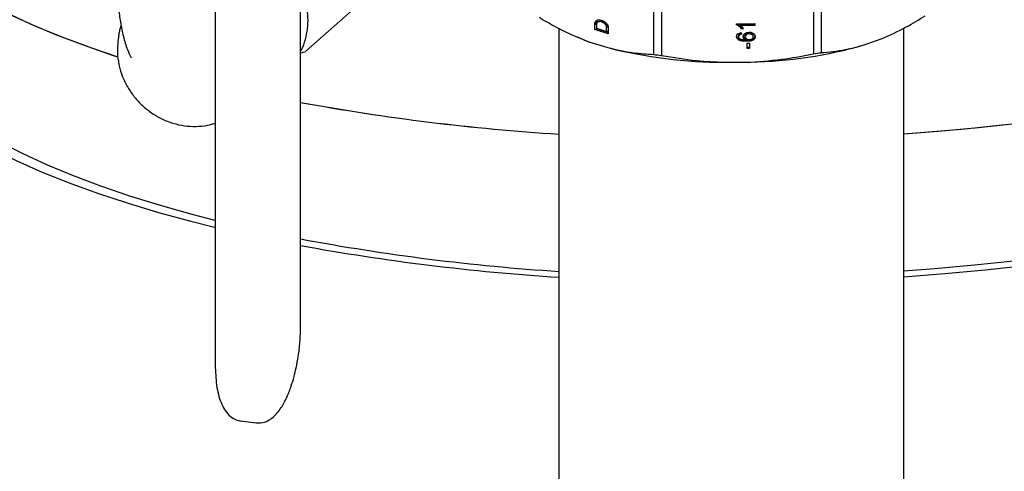
# Model space of a CAD drawing. Units: millimetres. Extents: x 5 to 785, y 5 to 415.
# Drawn here: x 218 to 239, y 206 to 216 of the extents above; entities that cross this region are included whole.
import ezdxf

# ---------------------------------------------------------------- set-up
doc = ezdxf.new("R2010")
doc.units = ezdxf.units.MM

msp = doc.modelspace()

# ---------------------------------------------------------------- linework, layer by layer
at = {"color": 7, "linetype": 'Continuous', "lineweight": 25}
for p, q in [((223.8127, 209.5294), (223.8127, 220.418)), ((221.9455, 219.8233), (221.9455, 208.6763)), ((231.5271, 218.7739), (231.5271, 215.4505)), ((231.7016, 218.7519), (231.7016, 215.4285)), ((235.0189, 218.7866), (235.0189, 215.4632)), ((235.1889, 218.8122), (235.1889, 215.4888)), ((223.9286, 215.519), (225.1669, 216.6111)), ((230.2424, 216.0965), (230.2442, 216.1261)), ((230.2424, 216.0965), (230.2783, 216.1093)), ((230.2424, 215.9928), (230.2424, 216.0965)), ((230.2442, 216.1261), (230.2479, 216.1495)), ((230.2442, 216.1261), (230.287, 216.1413)), ((230.2479, 216.1495), (230.2569, 216.1693)), ((230.2479, 216.1495), (230.2907, 216.1647)), ((230.2569, 216.1693), (230.2678, 216.1866)), ((230.2569, 216.1693), (230.2997, 216.1845)), ((230.2678, 216.1866), (230.3106, 216.2018)), ((230.2678, 216.1866), (230.2914, 216.2)), ((230.2787, 216.1154), (230.2769, 216.0858)), ((230.2769, 216.0858), (230.2769, 216.0216)), ((230.2841, 216.1363), (230.2787, 216.1154)), ((230.2968, 216.153), (230.2841, 216.1363)), ((230.2869, 216.14), (230.287, 216.1413)), ((230.287, 216.1413), (230.2907, 216.1647)), ((230.2907, 216.1647), (230.2997, 216.1845)), ((230.2914, 216.2), (230.3186, 216.2066)), ((230.3168, 216.1638), (230.2968, 216.153)), ((230.2997, 216.1845), (230.3106, 216.2018)), ((230.3106, 216.2018), (230.319, 216.2066)), ((230.3168, 216.1638), (230.3596, 216.179)), ((230.3476, 216.1654), (230.3168, 216.1638)), ((230.3186, 216.2066), (230.3512, 216.2058)), ((230.3476, 216.1654), (230.3904, 216.1806)), ((230.3875, 216.1586), (230.3476, 216.1654)), ((230.3512, 216.2058), (230.3875, 216.1982)), ((230.3904, 216.1806), (230.3596, 216.179)), ((230.3875, 216.1982), (230.4201, 216.1842)), ((230.3875, 216.1586), (230.4303, 216.1738)), ((230.4183, 216.1452), (230.3875, 216.1586)), ((230.4303, 216.1738), (230.3904, 216.1806)), ((230.4183, 216.1452), (230.461, 216.1603)), ((230.4437, 216.1316), (230.4183, 216.1452)), ((230.4201, 216.1842), (230.4473, 216.17)), ((230.4606, 216.1606), (230.4303, 216.1738)), ((230.4437, 216.1316), (230.4802, 216.1445)), ((230.4655, 216.1153), (230.4437, 216.1316)), ((230.4473, 216.17), (230.4709, 216.1532)), ((230.4655, 216.1153), (230.4975, 216.1267)), ((230.48, 216.0976), (230.4655, 216.1153)), ((230.4709, 216.1532), (230.489, 216.1362)), ((230.48, 216.0976), (230.5114, 216.1087)), ((230.4908, 216.081), (230.48, 216.0976)), ((230.489, 216.1362), (230.5053, 216.1179)), ((230.4908, 216.081), (230.5207, 216.0916)), ((230.4963, 216.0642), (230.4908, 216.081)), ((230.4963, 216.0642), (230.5269, 216.0751)), ((230.4999, 216.0423), (230.4963, 216.0642)), ((230.4999, 216.0423), (230.5316, 216.0536)), ((230.5053, 216.1179), (230.5162, 216.1013)), ((230.5162, 216.1013), (230.5253, 216.0815)), ((230.5253, 216.0815), (230.5307, 216.0591)), ((230.5307, 216.0591), (230.5344, 216.0353)), ((233.3401, 216.1182), (233.7404, 216.1224)), ((233.3401, 216.0937), (233.3401, 216.1182)), ((233.3655, 216.1016), (233.3401, 216.1136)), ((233.3675, 216.0808), (233.3401, 216.0937)), ((233.3929, 216.0811), (233.3655, 216.1016)), ((233.3675, 216.0808), (233.3655, 216.1016)), ((233.3948, 216.0603), (233.3675, 216.0808)), ((233.4202, 216.0569), (233.3929, 216.0811)), ((233.3948, 216.0603), (233.3929, 216.0811)), ((233.4222, 216.0361), (233.3948, 216.0603)), ((233.4401, 216.0288), (233.4202, 216.0569)), ((233.4222, 216.0361), (233.4202, 216.0569)), ((233.7385, 216.1055), (233.4277, 216.1022)), ((233.4296, 216.0814), (233.4277, 216.1022)), ((233.7404, 216.0847), (233.4296, 216.0814)), ((233.4296, 216.0814), (233.447, 216.0646)), ((233.447, 216.0646), (233.4644, 216.046)), ((233.4644, 216.046), (233.4794, 216.0254)), ((233.7385, 216.1224), (233.7385, 216.1055)), ((233.7404, 216.0847), (233.7385, 216.1055)), ((233.7404, 216.1224), (233.7404, 216.0847)), ((229.4584, 216.0232), (229.4584, 195.2163)), ((229.8231, 215.8432), (229.8598, 215.8274)), ((230.2424, 215.9928), (230.2852, 216.008)), ((230.5344, 215.9014), (230.2424, 215.9928)), ((230.2769, 216.0216), (230.4999, 215.9518)), ((230.2852, 216.008), (230.2852, 216.019)), ((230.5344, 215.93), (230.2852, 216.008)), ((230.4999, 215.9518), (230.4999, 216.0423)), ((230.4999, 215.9518), (230.5344, 215.964)), ((230.5344, 216.0353), (230.5344, 215.9014)), ((233.3401, 215.841), (233.3476, 215.8732)), ((233.3525, 215.7959), (233.3401, 215.841)), ((233.3506, 215.8167), (233.3418, 215.8485)), ((233.3476, 215.8732), (233.3675, 215.8998)), ((233.3675, 215.8998), (233.3998, 215.9171)), ((233.3854, 215.8793), (233.3779, 215.8585)), ((233.3799, 215.8377), (233.3779, 215.8585)), ((233.3874, 215.8585), (233.3799, 215.8377)), ((233.3799, 215.8377), (233.3849, 215.8207)), ((233.4003, 215.8964), (233.3854, 215.8793)), ((233.3874, 215.8585), (233.3854, 215.8793)), ((233.4023, 215.8756), (233.3874, 215.8585)), ((233.3998, 215.9171), (233.4396, 215.9288)), ((233.4202, 215.9042), (233.4003, 215.8964)), ((233.4023, 215.8756), (233.4003, 215.8964)), ((233.4222, 215.8834), (233.4023, 215.8756)), ((233.4418, 215.9117), (233.4202, 215.9042)), ((233.4222, 215.8834), (233.4202, 215.9042)), ((233.4421, 216.008), (233.4222, 216.0361)), ((233.4445, 215.8911), (233.4222, 215.8834)), ((233.4396, 215.9288), (233.4445, 215.8911)), ((233.4766, 216.0292), (233.4401, 216.0288)), ((233.4421, 216.008), (233.4401, 216.0288)), ((233.4893, 216.0085), (233.4421, 216.008)), ((233.4794, 216.0254), (233.4893, 216.0085)), ((233.4818, 215.8444), (233.4918, 215.8784)), ((233.4868, 215.8218), (233.4818, 215.8444)), ((233.4849, 215.8426), (233.4833, 215.8495)), ((233.4948, 215.8239), (233.4849, 215.8426)), ((233.4868, 215.8218), (233.4849, 215.8426)), ((233.4918, 215.8784), (233.5191, 215.9089)), ((233.5191, 215.9089), (233.5614, 215.9282)), ((233.5296, 215.8789), (233.5221, 215.8562)), ((233.5241, 215.8354), (233.5221, 215.8562)), ((233.5316, 215.8581), (233.5241, 215.8354)), ((233.5241, 215.8354), (233.5316, 215.811)), ((233.547, 215.8998), (233.5296, 215.8789)), ((233.5316, 215.8581), (233.5296, 215.8789)), ((233.549, 215.879), (233.5316, 215.8581)), ((233.5768, 215.9134), (233.547, 215.8998)), ((233.549, 215.879), (233.547, 215.8998)), ((233.5788, 215.8925), (233.549, 215.879)), ((233.5614, 215.9282), (233.6111, 215.9362)), ((233.6117, 215.9194), (233.5768, 215.9134)), ((233.5788, 215.8925), (233.5768, 215.9134)), ((233.6136, 215.8986), (233.5788, 215.8925)), ((233.6111, 215.9362), (233.6484, 215.9329)), ((233.6514, 215.9141), (233.6117, 215.9194)), ((233.6136, 215.8986), (233.6117, 215.9194)), ((233.6534, 215.8933), (233.6136, 215.8986)), ((233.6484, 215.9329), (233.6807, 215.9238)), ((233.6788, 215.9012), (233.6514, 215.9141)), ((233.6534, 215.8933), (233.6514, 215.9141)), ((233.6807, 215.8804), (233.6534, 215.8933)), ((233.6987, 215.8826), (233.6788, 215.9012)), ((233.6807, 215.8804), (233.6788, 215.9012)), ((233.6807, 215.9238), (233.7106, 215.9071)), ((233.7006, 215.8618), (233.6807, 215.8804)), ((233.7037, 215.86), (233.6987, 215.8826)), ((233.7006, 215.8618), (233.6987, 215.8826)), ((233.7056, 215.8392), (233.7006, 215.8618)), ((233.7031, 215.8203), (233.7056, 215.8392)), ((233.7056, 215.8392), (233.7037, 215.86)), ((233.7106, 215.9071), (233.7305, 215.8885)), ((233.7305, 215.8885), (233.7404, 215.8659)), ((233.7422, 215.857), (233.7335, 215.8188)), ((233.7454, 215.8415), (233.7354, 215.798)), ((233.7404, 215.8659), (233.7454, 215.8415)), ((236.9959, 195.2163), (236.9959, 216.024)), ((230.1115, 215.7287), (230.5236, 215.5997)), ((233.3854, 215.785), (233.3506, 215.8167)), ((233.3525, 215.7959), (233.3506, 215.8167)), ((233.3874, 215.7642), (233.3525, 215.7959)), ((233.3849, 215.8207), (233.3948, 215.8058)), ((233.455, 215.7612), (233.3854, 215.785)), ((233.3874, 215.7642), (233.3854, 215.785)), ((233.457, 215.7404), (233.3874, 215.7642)), ((233.3948, 215.8058), (233.4172, 215.7909)), ((233.4172, 215.7909), (233.4445, 215.7799)), ((233.4445, 215.7799), (233.4843, 215.7728)), ((233.552, 215.7547), (233.455, 215.7612)), ((233.457, 215.7404), (233.455, 215.7612)), ((233.5539, 215.7339), (233.457, 215.7404)), ((233.4843, 215.7728), (233.5365, 215.7714)), ((233.4968, 215.8031), (233.4868, 215.8218)), ((233.5122, 215.8052), (233.4948, 215.8239)), ((233.4968, 215.8031), (233.4948, 215.8239)), ((233.5142, 215.7844), (233.4968, 215.8031)), ((233.5346, 215.7922), (233.5122, 215.8052)), ((233.5142, 215.7844), (233.5122, 215.8052)), ((233.5365, 215.7714), (233.5142, 215.7844)), ((233.5316, 215.811), (233.549, 215.7904)), ((233.5365, 215.7714), (233.5346, 215.7922)), ((233.549, 215.7904), (233.5788, 215.7775)), ((233.6415, 215.7613), (233.552, 215.7547)), ((233.5539, 215.7339), (233.552, 215.7547)), ((233.6435, 215.7405), (233.5539, 215.7339)), ((233.5738, 215.6964), (233.6211, 215.6969)), ((233.5738, 215.5814), (233.5738, 215.6964)), ((233.5788, 215.7775), (233.6111, 215.7741)), ((233.6111, 215.7741), (233.636, 215.7762)), ((233.6191, 215.6969), (233.6191, 215.6027)), ((233.6211, 215.6969), (233.6211, 215.5819)), ((233.636, 215.7762), (233.6609, 215.7821)), ((233.6987, 215.7845), (233.6415, 215.7613)), ((233.6435, 215.7405), (233.6415, 215.7613)), ((233.7006, 215.7637), (233.6435, 215.7405)), ((233.6609, 215.7821), (233.6807, 215.7918)), ((233.6807, 215.7918), (233.6957, 215.8051)), ((233.6957, 215.8051), (233.7031, 215.8203)), ((233.7335, 215.8188), (233.6987, 215.7845)), ((233.7006, 215.7637), (233.6987, 215.7845)), ((233.7354, 215.798), (233.7006, 215.7637)), ((233.7354, 215.798), (233.7335, 215.8188)), ((236.1315, 215.6583), (236.5185, 215.7957)), ((233.6191, 215.6027), (233.5738, 215.6022)), ((233.6211, 215.5819), (233.5738, 215.5814)), ((233.6211, 215.5819), (233.6191, 215.6027)), ((233.0777, 215.2779), (233.6428, 215.2838)), ((222.4815, 207.4625), (222.4941, 207.4615)), ((222.4928, 207.4507), (222.8435, 207.4065))]:
    msp.add_line(p, q, dxfattribs=at)
at = {"color": 7, "linetype": 'Continuous', "lineweight": 25, "flags": 128}
for points in [[(214.032, 219.9651), (214.046, 219.7212), (214.1031, 219.4161), (214.204, 219.1122), (214.3484, 218.8103), (214.5362, 218.511), (214.7667, 218.2151), (215.0396, 217.9232), (215.3541, 217.636), (215.7096, 217.3542), (216.1052, 217.0784), (216.54, 216.8092), (217.0131, 216.5472), (217.5233, 216.2931), (218.0694, 216.0475), (218.6502, 215.8109), (219.2645, 215.5838), (219.7975, 215.4033)], [(214.032, 219.9651), (214.0368, 219.8227), (214.0793, 219.5173), (214.1656, 219.2129), (214.2956, 218.9103), (214.4691, 218.6101), (214.6855, 218.313), (214.9443, 218.0197), (215.2451, 217.7308), (215.5871, 217.4471), (215.9695, 217.1692), (216.3914, 216.8978), (216.8518, 216.6334), (217.3498, 216.3766), (217.8841, 216.1281), (218.4536, 215.8884), (219.0569, 215.6581), (219.6926, 215.4377), (219.8071, 215.4002)], [(214.1067, 217.4047), (214.0555, 217.1581), (214.032, 216.8525), (214.0525, 216.5468), (214.117, 216.2419), (214.2252, 215.9383), (214.377, 215.6367), (214.5719, 215.338), (214.8096, 215.0427), (215.0895, 214.7516), (215.411, 214.4652), (215.7733, 214.1843), (216.1755, 213.9096), (216.6168, 213.6415), (217.0962, 213.3809), (217.6125, 213.1282), (218.1646, 212.884), (218.7511, 212.649), (219.3708, 212.4236), (220.0222, 212.2083), (220.7037, 212.0037), (221.414, 211.8103), (221.9327, 211.6804)], [(214.6883, 215.7635), (214.8533, 215.4865), (215.0712, 215.1933), (215.3312, 214.904), (215.633, 214.6192), (215.9756, 214.3396), (216.3584, 214.0658), (216.7804, 213.7985), (217.2406, 213.5383), (217.7381, 213.2859), (218.2715, 213.0417), (218.8397, 212.8064), (219.4413, 212.5805), (220.075, 212.3646), (220.7393, 212.1592), (221.4325, 211.9647), (221.9396, 211.8339)], [(229.8598, 215.8274), (229.8852, 215.8166), (230.1115, 215.7287)], [(236.9959, 210.7244), (237.6647, 210.7753), (238.5387, 210.855), (239.4002, 210.9487), (240.2471, 211.0561), (241.0774, 211.177), (241.8892, 211.3112), (242.6807, 211.4583), (243.4499, 211.618), (244.195, 211.7898), (244.9144, 211.9735), (245.6063, 212.1685), (246.2692, 212.3745), (246.9014, 212.5908), (247.5015, 212.8171), (248.0681, 213.0529), (248.5999, 213.2974), (249.0957, 213.5503), (249.5542, 213.8108), (249.9744, 214.0784), (250.3553, 214.3525), (250.696, 214.6323)], [(236.9959, 210.5968), (236.9978, 210.5969), (237.8917, 210.6655), (238.7746, 210.7482), (239.6447, 210.845), (240.4998, 210.9556), (241.338, 211.0797), (242.1574, 211.2171), (242.9561, 211.3674), (243.7323, 211.5303), (244.4841, 211.7054), (245.2099, 211.8924), (245.908, 212.0907), (246.5768, 212.2999), (247.2146, 212.5196), (247.8202, 212.7493), (248.392, 212.9883), (248.9288, 213.2362), (249.4293, 213.4924), (249.8924, 213.7563), (250.3169, 214.0273), (250.7021, 214.3048), (251.0468, 214.5881)], [(236.9959, 213.7199), (237.7423, 213.7761), (238.6272, 213.8565), (239.4995, 213.9509)], [(236.9959, 213.7199), (237.446, 213.7525), (238.3346, 213.8282), (239.2114, 213.918)]]:
    msp.add_lwpolyline(points, dxfattribs=at)
at = {"color": 7, "linetype": 'Continuous', "lineweight": 25}
for centre, radius, start, end in [((230.1569, 217.7088), 1.8311, 232.06494, 235.04949), ((233.4543, 224.9934), 9.7114, 271.11232, 286.00211), ((233.0907, 225.678), 10.4001, 255.70985, 269.92863), ((233.048, 226.8188), 11.4695, 262.38012, 263.25837), ((233.5094, 226.0725), 10.7162, 278.09774, 279.01669), ((232.5219, 262.0522), 48.4387, 259.63264, 266.37383), ((232.4923, 261.8116), 48.1967, 259.61857, 266.39086), ((232.5023, 257.8079), 47.1913, 259.38417, 266.30172), ((232.5367, 259.0487), 48.559, 259.63909, 266.36541)]:
    msp.add_arc(centre, radius, start, end, dxfattribs=at)
for points, knots in [([(219.8132, 216.9559), (219.8136, 216.8993), (219.8147, 216.7335), (219.8307, 216.4634), (219.8691, 216.1473), (219.9329, 215.8435), (220.0096, 215.5857), (220.0799, 215.4365), (220.1075, 215.3777)], [0, 0, 0, 0, 0.0961583, 0.2820881, 0.4740381, 0.6768964, 0.872771, 1, 1, 1, 1]), ([(223.8127, 215.5198), (223.8196, 215.5314), (223.8662, 215.6104), (223.9198, 215.7755), (223.9699, 216.01), (223.9777, 216.2543), (223.9606, 216.4565), (223.9275, 216.5734), (223.9172, 216.6098)], [0, 0, 0, 0, 0.0372363, 0.2520367, 0.4675936, 0.6841414, 0.9017324, 1, 1, 1, 1]), ([(236.5185, 215.7957), (236.6959, 215.8747), (237.0126, 216.0158), (237.324, 216.2098), (237.4611, 216.2952)], [0, 0, 0, 0, 0.5599398, 1, 1, 1, 1]), ([(219.8815, 216.0781), (219.8759, 216.0597), (219.8622, 216.0154), (219.8443, 215.9288), (219.8234, 215.7939), (219.8085, 215.6155), (219.8071, 215.448), (219.8165, 215.3669), (219.8196, 215.3401)], [0, 0, 0, 0, 0.08605655, 0.20655736, 0.33394223, 0.58843971, 0.86397878, 1, 1, 1, 1]), ([(229.1079, 216.2079), (229.2938, 216.104), (229.6258, 215.9185), (229.9631, 215.7867), (230.1115, 215.7287)], [0, 0, 0, 0, 0.5599915, 1, 1, 1, 1]), ([(235.1889, 215.4888), (235.3635, 215.5051), (235.6753, 215.5341), (235.9921, 215.6204), (236.1315, 215.6583)], [0, 0, 0, 0, 0.5599792, 1, 1, 1, 1]), ([(223.8127, 215.478), (223.8153, 215.4793), (223.8472, 215.4955), (223.8865, 215.5051), (223.9225, 215.5139)], [0, 0, 0, 0, 0.0821145, 1, 1, 1, 1]), ([(230.5236, 215.5997), (230.7124, 215.5567), (231.0496, 215.4798), (231.3812, 215.4595), (231.5271, 215.4505)], [0, 0, 0, 0, 0.55995442, 1, 1, 1, 1]), ([(231.7016, 215.4285), (231.9565, 215.3855), (232.4118, 215.3087), (232.8742, 215.2873), (233.0777, 215.2779)], [0, 0, 0, 0, 0.5599915, 1, 1, 1, 1]), ([(233.6428, 215.2838), (233.9017, 215.3026), (234.3641, 215.3362), (234.8188, 215.4244), (235.0189, 215.4632)], [0, 0, 0, 0, 0.5599544, 1, 1, 1, 1]), ([(219.824, 215.3404), (219.8302, 215.2947), (219.8475, 215.1664), (219.9168, 214.962), (220.0271, 214.7329), (220.1728, 214.5208), (220.3487, 214.3309), (220.5516, 214.1683), (220.7766, 214.0377), (221.0183, 213.9431), (221.2705, 213.8871), (221.5259, 213.8733), (221.754, 213.8928), (221.89, 213.9343), (221.9455, 213.9512)], [0, 0, 0, 0, 0.0481807, 0.1353432, 0.2232389, 0.3118067, 0.4009566, 0.4905721, 0.5804793, 0.6704919, 0.7603734, 0.849859, 0.9387012, 1, 1, 1, 1]), ([(223.2198, 207.5379), (223.2774, 207.5993), (223.3834, 207.7123), (223.5114, 207.9594), (223.6025, 208.1946), (223.6668, 208.4093), (223.7187, 208.6248), (223.7651, 208.8772), (223.8041, 209.1911), (223.8097, 209.4107), (223.8127, 209.5294)], [0, 0, 0, 0, 0.1717132, 0.3163234, 0.4352096, 0.5295241, 0.6141032, 0.7201598, 0.8487547, 1, 1, 1, 1]), ([(221.9455, 208.6763), (221.951, 208.5251), (221.9619, 208.2216), (222.0601, 207.8378), (222.2055, 207.6012), (222.3575, 207.4841), (222.4437, 207.4624), (222.4867, 207.4515)], [0, 0, 0, 0, 0.24685117, 0.49535751, 0.74699183, 0.87384228, 1, 1, 1, 1]), ([(222.8375, 207.4073), (222.9023, 207.4057), (223.0312, 207.4026), (223.1572, 207.493), (223.2198, 207.5379)], [0, 0, 0, 0, 0.503209, 1, 1, 1, 1])]:
    msp.add_open_spline(points, degree=3, knots=knots, dxfattribs=at)

doc.saveas('drawing.dxf')
